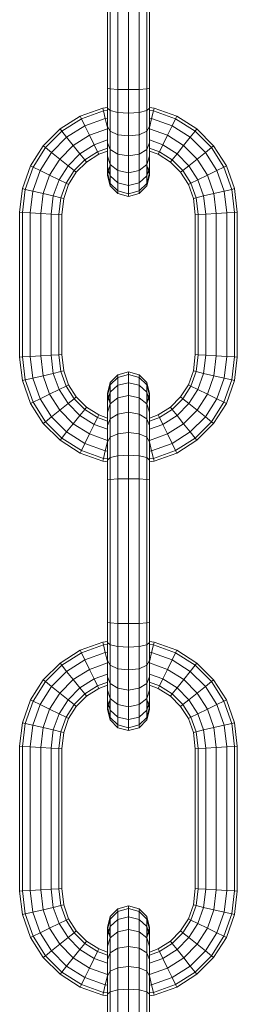
# Model space of a CAD drawing. Units: millimetres. Extents: x -1794 to 4926, y -2023 to 2729.
# Drawn here: x 1384 to 1415, y 1535 to 1678 of the extents above; entities that cross this region are included whole.
import ezdxf

# ---------------------------------------------------------------- set-up
doc = ezdxf.new("R2010")
doc.units = ezdxf.units.MM

# ---------------------------------------------------------------- blocks, each defined once
blk = doc.blocks.new('30002_DWG-435825-East')
at = {"lineweight": 9}
for p, q in [((288.2, 1614.68), (288.2, 1635.25)), ((288.61, 1614.59), (288.61, 1635.34)), ((289.72, 1614.53), (289.72, 1635.4)), ((291.25, 1614.5), (291.25, 1635.43)), ((292.77, 1614.53), (292.77, 1635.4)), ((293.89, 1614.59), (293.89, 1635.34)), ((294.29, 1614.68), (294.29, 1635.25)), ((288.2, 1611.8), (288.2, 1614.68)), ((288.61, 1614.59), (288.2, 1614.68)), ((288.61, 1611.45), (288.61, 1614.59)), ((289.72, 1614.53), (288.61, 1614.59)), ((289.72, 1611.19), (289.72, 1614.53)), ((289.72, 1614.53), (291.25, 1614.5)), ((291.25, 1614.5), (292.77, 1614.53)), ((291.25, 1611.1), (291.25, 1614.5)), ((293.89, 1614.59), (292.77, 1614.53)), ((292.77, 1611.19), (292.77, 1614.53)), ((294.29, 1614.68), (293.89, 1614.59)), ((293.89, 1611.45), (293.89, 1614.59)), ((294.29, 1611.8), (294.29, 1614.68)), ((281.34, 1608.8), (284.24, 1610.65)), ((284.24, 1610.65), (287.54, 1611.83)), ((284.24, 1610.65), (284.43, 1610.28)), ((284.43, 1610.28), (287.63, 1611.43)), ((288.2, 1611.9), (287.54, 1611.83)), ((287.54, 1611.83), (287.63, 1611.43)), ((288.2, 1611.49), (287.63, 1611.43)), ((287.89, 1610.33), (287.63, 1611.43)), ((288.2, 1609.15), (288.2, 1611.8)), ((288.61, 1611.45), (288.2, 1611.8)), ((288.61, 1608.48), (288.61, 1611.45)), ((289.72, 1611.19), (288.61, 1611.45)), ((289.72, 1607.98), (289.72, 1611.19)), ((289.72, 1611.19), (291.25, 1611.1)), ((291.25, 1611.1), (292.77, 1611.19)), ((291.25, 1607.8), (291.25, 1611.1)), ((293.89, 1611.45), (292.77, 1611.19)), ((292.77, 1607.98), (292.77, 1611.19)), ((294.29, 1611.8), (293.89, 1611.45)), ((293.89, 1608.48), (293.89, 1611.45)), ((294.29, 1611.9), (294.95, 1611.83)), ((294.29, 1609.15), (294.29, 1611.8)), ((294.29, 1611.49), (294.86, 1611.43)), ((294.6, 1610.33), (294.86, 1611.43)), ((294.95, 1611.83), (294.86, 1611.43)), ((294.86, 1611.43), (298.07, 1610.28)), ((294.95, 1611.83), (298.25, 1610.65)), ((298.25, 1610.65), (298.07, 1610.28)), ((298.25, 1610.65), (301.15, 1608.8)), ((281.6, 1608.48), (284.43, 1610.28)), ((282.3, 1607.6), (284.92, 1609.27)), ((284.92, 1609.27), (284.43, 1610.28)), ((284.92, 1609.27), (287.89, 1610.33)), ((285.59, 1607.89), (284.92, 1609.27)), ((288.2, 1610.37), (287.89, 1610.33)), ((288.17, 1609.15), (287.89, 1610.33)), ((294.29, 1610.37), (294.6, 1610.33)), ((294.33, 1609.15), (294.6, 1610.33)), ((294.6, 1610.33), (297.57, 1609.27)), ((296.9, 1607.89), (297.57, 1609.27)), ((297.57, 1609.27), (298.07, 1610.28)), ((297.57, 1609.27), (300.19, 1607.6)), ((298.07, 1610.28), (300.9, 1608.48)), ((278.92, 1606.38), (281.34, 1608.8)), ((279.24, 1606.12), (281.6, 1608.48)), ((281.34, 1608.8), (281.6, 1608.48)), ((282.3, 1607.6), (281.6, 1608.48)), ((283.26, 1606.41), (285.59, 1607.89)), ((285.59, 1607.89), (288.2, 1608.82)), ((286.27, 1606.51), (285.59, 1607.89)), ((288.2, 1606.82), (288.2, 1609.15)), ((288.61, 1608.48), (288.2, 1609.15)), ((288.61, 1605.86), (288.61, 1608.48)), ((289.72, 1607.98), (288.61, 1608.48)), ((289.72, 1605.15), (289.72, 1607.98)), ((289.72, 1607.98), (291.25, 1607.8)), ((291.25, 1607.8), (292.77, 1607.98)), ((291.25, 1604.9), (291.25, 1607.8)), ((293.89, 1608.48), (292.77, 1607.98)), ((292.77, 1605.15), (292.77, 1607.98)), ((294.29, 1609.15), (293.89, 1608.48)), ((293.89, 1605.86), (293.89, 1608.48)), ((294.29, 1606.82), (294.29, 1609.15)), ((294.29, 1608.82), (296.9, 1607.89)), ((296.23, 1606.51), (296.9, 1607.89)), ((296.9, 1607.89), (299.23, 1606.41)), ((300.19, 1607.6), (300.9, 1608.48)), ((301.15, 1608.8), (300.9, 1608.48)), ((300.9, 1608.48), (303.25, 1606.12)), ((301.15, 1608.8), (303.57, 1606.38)), ((277.07, 1603.47), (278.92, 1606.38)), ((278.92, 1606.38), (279.24, 1606.12)), ((280.11, 1605.42), (282.3, 1607.6)), ((281.31, 1604.46), (283.26, 1606.41)), ((283.26, 1606.41), (282.3, 1607.6)), ((284.22, 1605.21), (283.26, 1606.41)), ((284.22, 1605.21), (286.27, 1606.51)), ((286.27, 1606.51), (288.2, 1607.21)), ((286.76, 1605.51), (286.27, 1606.51)), ((288.2, 1604.87), (288.2, 1606.82)), ((288.61, 1605.86), (288.2, 1606.82)), ((294.29, 1606.82), (293.89, 1605.86)), ((294.29, 1607.21), (296.23, 1606.51)), ((294.29, 1604.87), (294.29, 1606.82)), ((295.73, 1605.51), (296.23, 1606.51)), ((296.23, 1606.51), (298.28, 1605.21)), ((298.28, 1605.21), (299.23, 1606.41)), ((299.23, 1606.41), (300.19, 1607.6)), ((299.23, 1606.41), (301.18, 1604.46)), ((300.19, 1607.6), (302.38, 1605.42)), ((303.57, 1606.38), (303.25, 1606.12)), ((303.57, 1606.38), (305.42, 1603.47)), ((277.44, 1603.29), (279.24, 1606.12)), ((278.45, 1602.8), (280.11, 1605.42)), ((280.11, 1605.42), (279.24, 1606.12)), ((281.31, 1604.46), (280.11, 1605.42)), ((282.51, 1603.5), (284.22, 1605.21)), ((284.92, 1604.33), (284.22, 1605.21)), ((284.92, 1604.33), (286.76, 1605.51)), ((285.18, 1604.01), (286.94, 1605.14)), ((286.76, 1605.51), (288.2, 1606.02)), ((286.94, 1605.14), (286.76, 1605.51)), ((286.94, 1605.14), (288.2, 1605.59)), ((288.61, 1603.67), (288.61, 1605.86)), ((289.72, 1605.15), (288.61, 1605.86)), ((289.72, 1602.8), (289.72, 1605.15)), ((289.72, 1605.15), (291.25, 1604.9)), ((291.25, 1604.9), (292.77, 1605.15)), ((293.89, 1605.86), (292.77, 1605.15)), ((292.77, 1602.8), (292.77, 1605.15)), ((293.89, 1603.67), (293.89, 1605.86)), ((294.29, 1606.02), (295.73, 1605.51)), ((294.29, 1605.59), (295.55, 1605.14)), ((295.55, 1605.14), (295.73, 1605.51)), ((295.55, 1605.14), (297.32, 1604.01)), ((295.73, 1605.51), (297.57, 1604.33)), ((297.57, 1604.33), (298.28, 1605.21)), ((298.28, 1605.21), (299.99, 1603.5)), ((301.18, 1604.46), (302.38, 1605.42)), ((302.38, 1605.42), (303.25, 1606.12)), ((302.38, 1605.42), (304.04, 1602.8)), ((303.25, 1606.12), (305.05, 1603.29)), ((279.83, 1602.12), (281.31, 1604.46)), ((281.2, 1601.45), (282.51, 1603.5)), ((282.51, 1603.5), (281.31, 1604.46)), ((283.38, 1602.8), (282.51, 1603.5)), ((283.38, 1602.8), (284.92, 1604.33)), ((283.7, 1602.54), (285.18, 1604.01)), ((285.18, 1604.01), (284.92, 1604.33)), ((288.2, 1603.38), (288.2, 1604.87)), ((288.61, 1603.67), (288.2, 1604.87)), ((288.2, 1602.1), (288.61, 1603.63)), ((288.61, 1603.63), (288.2, 1602.1)), ((288.61, 1602.01), (288.61, 1603.67)), ((289.72, 1602.8), (288.61, 1603.67)), ((291.25, 1602.48), (291.25, 1604.9)), ((293.89, 1603.67), (292.77, 1602.8)), ((294.29, 1604.87), (293.89, 1603.67)), ((293.89, 1602.01), (293.89, 1603.67)), ((293.89, 1603.63), (294.29, 1602.1)), ((293.89, 1603.63), (294.29, 1602.1)), ((294.29, 1603.38), (294.29, 1604.87)), ((297.32, 1604.01), (297.57, 1604.33)), ((297.32, 1604.01), (298.79, 1602.54)), ((297.57, 1604.33), (299.11, 1602.8)), ((299.11, 1602.8), (299.99, 1603.5)), ((299.99, 1603.5), (301.18, 1604.46)), ((299.99, 1603.5), (301.29, 1601.45)), ((301.18, 1604.46), (302.67, 1602.12)), ((275.89, 1600.18), (277.07, 1603.47)), ((276.29, 1600.08), (277.44, 1603.29)), ((277.07, 1603.47), (277.44, 1603.29)), ((277.39, 1599.83), (278.45, 1602.8)), ((278.45, 1602.8), (277.44, 1603.29)), ((279.83, 1602.12), (278.45, 1602.8)), ((278.88, 1599.48), (279.83, 1602.12)), ((281.2, 1601.45), (279.83, 1602.12)), ((282.21, 1600.96), (283.38, 1602.8)), ((282.58, 1600.78), (283.7, 1602.54)), ((283.7, 1602.54), (283.38, 1602.8)), ((288.2, 1602.44), (288.2, 1603.38)), ((288.61, 1602.01), (288.2, 1603.38)), ((288.2, 1602.44), (288.2, 1602.1)), ((288.2, 1602.1), (288.2, 1602.44)), ((288.61, 1600.94), (288.2, 1602.44)), ((288.61, 1600.58), (288.2, 1602.1)), ((288.61, 1600.58), (288.2, 1602.1)), ((289.72, 1601), (289.72, 1602.8)), ((289.72, 1602.8), (291.25, 1602.48)), ((291.25, 1602.48), (292.77, 1602.8)), ((291.25, 1600.63), (291.25, 1602.48)), ((292.77, 1601), (292.77, 1602.8)), ((294.29, 1603.38), (293.89, 1602.01)), ((294.29, 1602.44), (293.89, 1600.94)), ((294.29, 1602.1), (293.89, 1600.58)), ((294.29, 1602.1), (293.89, 1600.58)), ((294.29, 1602.44), (294.29, 1603.38)), ((294.29, 1602.44), (294.29, 1602.1)), ((294.29, 1602.1), (294.29, 1602.44)), ((298.79, 1602.54), (299.11, 1602.8)), ((298.79, 1602.54), (299.91, 1600.78)), ((299.11, 1602.8), (300.28, 1600.96)), ((301.29, 1601.45), (302.67, 1602.12)), ((302.67, 1602.12), (304.04, 1602.8)), ((302.67, 1602.12), (303.61, 1599.48)), ((304.04, 1602.8), (305.05, 1603.29)), ((304.04, 1602.8), (305.11, 1599.83)), ((305.42, 1603.47), (305.05, 1603.29)), ((305.05, 1603.29), (306.2, 1600.08)), ((305.42, 1603.47), (306.6, 1600.18)), ((280.37, 1599.13), (281.2, 1601.45)), ((282.21, 1600.96), (281.2, 1601.45)), ((281.47, 1598.87), (282.21, 1600.96)), ((281.87, 1598.78), (282.58, 1600.78)), ((282.58, 1600.78), (282.21, 1600.96)), ((288.61, 1600.94), (288.61, 1602.01)), ((289.72, 1601), (288.61, 1602.01)), ((288.61, 1600.58), (288.61, 1600.94)), ((289.72, 1599.85), (288.61, 1600.94)), ((289.72, 1599.85), (289.72, 1601)), ((289.72, 1601), (291.25, 1600.63)), ((291.25, 1600.63), (292.77, 1601)), ((293.89, 1602.01), (292.77, 1601)), ((292.77, 1599.85), (292.77, 1601)), ((293.89, 1600.94), (292.77, 1599.85)), ((293.89, 1600.94), (293.89, 1602.01)), ((293.89, 1600.58), (293.89, 1600.94)), ((299.91, 1600.78), (300.28, 1600.96)), ((299.91, 1600.78), (300.63, 1598.78)), ((300.28, 1600.96), (301.29, 1601.45)), ((300.28, 1600.96), (301.03, 1598.87)), ((301.29, 1601.45), (302.12, 1599.13)), ((275.5, 1596.77), (275.89, 1600.18)), ((275.89, 1600.18), (276.29, 1600.08)), ((275.91, 1596.75), (276.29, 1600.08)), ((277.39, 1599.83), (276.29, 1600.08)), ((277.02, 1596.69), (277.39, 1599.83)), ((278.88, 1599.48), (277.39, 1599.83)), ((278.55, 1596.6), (278.88, 1599.48)), ((280.37, 1599.13), (278.88, 1599.48)), ((289.72, 1599.46), (288.61, 1600.58)), ((289.72, 1599.46), (288.61, 1600.58)), ((289.72, 1599.46), (289.72, 1599.85)), ((289.72, 1599.85), (291.25, 1599.45)), ((289.72, 1599.46), (291.25, 1599.06)), ((289.72, 1599.46), (291.25, 1599.06)), ((291.25, 1599.45), (291.25, 1600.63)), ((291.25, 1599.45), (292.77, 1599.85)), ((291.25, 1599.06), (292.77, 1599.46)), ((291.25, 1599.06), (292.77, 1599.46)), ((291.25, 1599.06), (291.25, 1599.45)), ((293.89, 1600.58), (292.77, 1599.46)), ((293.89, 1600.58), (292.77, 1599.46)), ((292.77, 1599.46), (292.77, 1599.85)), ((302.12, 1599.13), (303.61, 1599.48)), ((303.61, 1599.48), (305.11, 1599.83)), ((303.61, 1599.48), (303.95, 1596.6)), ((305.11, 1599.83), (306.2, 1600.08)), ((305.11, 1599.83), (305.47, 1596.69)), ((306.6, 1600.18), (306.2, 1600.08)), ((306.2, 1600.08), (306.59, 1596.75)), ((306.6, 1600.18), (306.99, 1596.77)), ((280.07, 1596.51), (280.37, 1599.13)), ((281.47, 1598.87), (280.37, 1599.13)), ((281.19, 1596.45), (281.47, 1598.87)), ((281.87, 1598.78), (281.47, 1598.87)), ((281.59, 1596.42), (281.87, 1598.78)), ((300.63, 1598.78), (301.03, 1598.87)), ((300.63, 1598.78), (300.9, 1596.42)), ((301.03, 1598.87), (302.12, 1599.13)), ((301.03, 1598.87), (301.31, 1596.45)), ((302.12, 1599.13), (302.42, 1596.51)), ((275.5, 1575.85), (275.5, 1596.77)), ((275.5, 1596.77), (275.91, 1596.75)), ((275.91, 1575.87), (275.91, 1596.75)), ((277.02, 1596.69), (275.91, 1596.75)), ((277.02, 1575.94), (277.02, 1596.69)), ((278.55, 1596.6), (277.02, 1596.69)), ((278.55, 1576.02), (278.55, 1596.6)), ((280.07, 1596.51), (278.55, 1596.6)), ((280.07, 1576.11), (280.07, 1596.51)), ((281.19, 1596.45), (280.07, 1596.51)), ((281.19, 1576.18), (281.19, 1596.45)), ((281.59, 1596.42), (281.19, 1596.45)), ((281.59, 1576.2), (281.59, 1596.42)), ((300.9, 1596.42), (301.31, 1596.45)), ((300.9, 1596.42), (300.9, 1576.2)), ((301.31, 1596.45), (302.42, 1596.51)), ((301.31, 1596.45), (301.31, 1576.18)), ((302.42, 1596.51), (303.95, 1596.6)), ((302.42, 1596.51), (302.42, 1576.11)), ((303.95, 1596.6), (305.47, 1596.69)), ((303.95, 1596.6), (303.95, 1576.02)), ((305.47, 1596.69), (306.59, 1596.75)), ((305.47, 1596.69), (305.47, 1575.94)), ((306.99, 1596.77), (306.59, 1596.75)), ((306.59, 1596.75), (306.59, 1575.87)), ((306.99, 1596.77), (306.99, 1575.85)), ((275.5, 1575.85), (275.91, 1575.87)), ((275.89, 1572.45), (275.5, 1575.85)), ((277.02, 1575.94), (275.91, 1575.87)), ((276.29, 1572.54), (275.91, 1575.87)), ((278.55, 1576.02), (277.02, 1575.94)), ((277.39, 1572.79), (277.02, 1575.94)), ((280.07, 1576.11), (278.55, 1576.02)), ((278.88, 1573.14), (278.55, 1576.02)), ((281.19, 1576.18), (280.07, 1576.11)), ((280.37, 1573.49), (280.07, 1576.11)), ((281.59, 1576.2), (281.19, 1576.18)), ((281.47, 1573.75), (281.19, 1576.18)), ((281.87, 1573.84), (281.59, 1576.2)), ((300.9, 1576.2), (300.63, 1573.84)), ((300.9, 1576.2), (301.31, 1576.18)), ((301.31, 1576.18), (301.03, 1573.75)), ((301.31, 1576.18), (302.42, 1576.11)), ((302.42, 1576.11), (302.12, 1573.49)), ((302.42, 1576.11), (303.95, 1576.02)), ((303.95, 1576.02), (303.61, 1573.14)), ((303.95, 1576.02), (305.47, 1575.94)), ((305.47, 1575.94), (305.11, 1572.79)), ((305.47, 1575.94), (306.59, 1575.87)), ((306.59, 1575.87), (306.2, 1572.54)), ((306.99, 1575.85), (306.59, 1575.87)), ((306.99, 1575.85), (306.6, 1572.45)), ((281.47, 1573.75), (280.37, 1573.49)), ((281.87, 1573.84), (281.47, 1573.75)), ((282.21, 1571.66), (281.47, 1573.75)), ((282.58, 1571.85), (281.87, 1573.84)), ((289.72, 1573.29), (291.25, 1573.7)), ((289.72, 1573.29), (291.25, 1573.7)), ((291.25, 1573.7), (292.77, 1573.29)), ((291.25, 1573.7), (292.77, 1573.29)), ((291.25, 1573.7), (291.25, 1573.31)), ((300.63, 1573.84), (299.91, 1571.85)), ((301.03, 1573.75), (300.28, 1571.66)), ((300.63, 1573.84), (301.03, 1573.75)), ((301.03, 1573.75), (302.12, 1573.49)), ((275.89, 1572.45), (276.29, 1572.54)), ((277.07, 1569.15), (275.89, 1572.45)), ((277.39, 1572.79), (276.29, 1572.54)), ((277.44, 1569.33), (276.29, 1572.54)), ((278.88, 1573.14), (277.39, 1572.79)), ((278.45, 1569.82), (277.39, 1572.79)), ((280.37, 1573.49), (278.88, 1573.14)), ((279.83, 1570.5), (278.88, 1573.14)), ((281.2, 1571.17), (280.37, 1573.49)), ((288.61, 1572.18), (288.2, 1570.65)), ((288.61, 1572.18), (288.2, 1570.65)), ((289.72, 1573.29), (288.61, 1572.18)), ((289.72, 1573.29), (288.61, 1572.18)), ((289.72, 1572.91), (288.61, 1571.81)), ((288.61, 1572.18), (288.61, 1571.81)), ((289.72, 1572.91), (291.25, 1573.31)), ((289.72, 1573.29), (289.72, 1572.91)), ((289.72, 1571.76), (289.72, 1572.91)), ((291.25, 1572.13), (291.25, 1573.31)), ((291.25, 1573.31), (292.77, 1572.91)), ((293.89, 1572.18), (292.77, 1573.29)), ((293.89, 1572.18), (292.77, 1573.29)), ((292.77, 1573.29), (292.77, 1572.91)), ((292.77, 1571.76), (292.77, 1572.91)), ((293.89, 1571.81), (292.77, 1572.91)), ((294.29, 1570.65), (293.89, 1572.18)), ((294.29, 1570.65), (293.89, 1572.18)), ((293.89, 1572.18), (293.89, 1571.81)), ((302.12, 1573.49), (301.29, 1571.17)), ((302.12, 1573.49), (303.61, 1573.14)), ((303.61, 1573.14), (302.67, 1570.5)), ((303.61, 1573.14), (305.11, 1572.79)), ((305.11, 1572.79), (304.04, 1569.82)), ((306.2, 1572.54), (305.05, 1569.33)), ((305.11, 1572.79), (306.2, 1572.54)), ((306.6, 1572.45), (305.42, 1569.15)), ((306.6, 1572.45), (306.2, 1572.54)), ((281.2, 1571.17), (279.83, 1570.5)), ((282.21, 1571.66), (281.2, 1571.17)), ((282.51, 1569.12), (281.2, 1571.17)), ((282.58, 1571.85), (282.21, 1571.66)), ((283.38, 1569.82), (282.21, 1571.66)), ((283.7, 1570.08), (282.58, 1571.85)), ((288.61, 1571.81), (288.2, 1570.32)), ((288.61, 1570.75), (288.61, 1571.81)), ((289.72, 1571.76), (288.61, 1570.75)), ((289.72, 1571.76), (291.25, 1572.13)), ((289.72, 1569.96), (289.72, 1571.76)), ((291.25, 1570.28), (291.25, 1572.13)), ((291.25, 1572.13), (292.77, 1571.76)), ((292.77, 1569.96), (292.77, 1571.76)), ((293.89, 1570.75), (292.77, 1571.76)), ((293.89, 1570.75), (293.89, 1571.81)), ((294.29, 1570.32), (293.89, 1571.81)), ((299.91, 1571.85), (298.79, 1570.08)), ((300.28, 1571.66), (299.11, 1569.82)), ((299.91, 1571.85), (300.28, 1571.66)), ((301.29, 1571.17), (299.99, 1569.12)), ((300.28, 1571.66), (301.29, 1571.17)), ((301.29, 1571.17), (302.67, 1570.5)), ((278.45, 1569.82), (277.44, 1569.33)), ((279.83, 1570.5), (278.45, 1569.82)), ((280.11, 1567.2), (278.45, 1569.82)), ((281.31, 1568.16), (279.83, 1570.5)), ((283.38, 1569.82), (282.51, 1569.12)), ((283.7, 1570.08), (283.38, 1569.82)), ((284.92, 1568.29), (283.38, 1569.82)), ((285.18, 1568.61), (283.7, 1570.08)), ((288.61, 1570.75), (288.2, 1569.37)), ((288.2, 1570.65), (288.61, 1569.13)), ((288.2, 1570.65), (288.2, 1570.32)), ((288.2, 1570.65), (288.61, 1569.13)), ((288.2, 1570.65), (288.2, 1570.32)), ((288.2, 1569.37), (288.2, 1570.32)), ((288.2, 1567.89), (288.2, 1569.37)), ((288.61, 1569.08), (288.61, 1570.75)), ((289.72, 1569.96), (288.61, 1569.08)), ((289.72, 1569.96), (291.25, 1570.28)), ((289.72, 1567.6), (289.72, 1569.96)), ((291.25, 1567.86), (291.25, 1570.28)), ((291.25, 1570.28), (292.77, 1569.96)), ((292.77, 1567.6), (292.77, 1569.96)), ((293.89, 1569.08), (292.77, 1569.96)), ((293.89, 1569.22), (293.89, 1570.75)), ((294.29, 1569.37), (293.89, 1570.75)), ((293.89, 1569.13), (294.29, 1570.65)), ((293.89, 1569.13), (294.29, 1570.65)), ((294.29, 1570.65), (294.29, 1570.32)), ((294.29, 1570.65), (294.29, 1570.32)), ((294.29, 1569.37), (294.29, 1570.32)), ((294.29, 1567.89), (294.29, 1569.37)), ((298.79, 1570.08), (297.32, 1568.61)), ((299.11, 1569.82), (297.57, 1568.29)), ((298.79, 1570.08), (299.11, 1569.82)), ((299.11, 1569.82), (299.99, 1569.12)), ((302.67, 1570.5), (301.18, 1568.16)), ((304.04, 1569.82), (302.38, 1567.2)), ((302.67, 1570.5), (304.04, 1569.82)), ((304.04, 1569.82), (305.05, 1569.33)), ((277.07, 1569.15), (277.44, 1569.33)), ((278.92, 1566.24), (277.07, 1569.15)), ((279.24, 1566.5), (277.44, 1569.33)), ((281.31, 1568.16), (280.11, 1567.2)), ((282.51, 1569.12), (281.31, 1568.16)), ((283.26, 1566.21), (281.31, 1568.16)), ((284.22, 1567.41), (282.51, 1569.12)), ((284.92, 1568.29), (284.22, 1567.41)), ((285.18, 1568.61), (284.92, 1568.29)), ((286.76, 1567.12), (284.92, 1568.29)), ((286.94, 1567.48), (285.18, 1568.61)), ((288.61, 1569.08), (288.2, 1567.89)), ((288.61, 1566.9), (288.61, 1569.08)), ((293.89, 1566.9), (293.89, 1569.08)), ((294.29, 1567.89), (293.89, 1569.08)), ((297.32, 1568.61), (295.55, 1567.48)), ((297.57, 1568.29), (295.73, 1567.12)), ((297.32, 1568.61), (297.57, 1568.29)), ((297.57, 1568.29), (298.28, 1567.41)), ((299.99, 1569.12), (298.28, 1567.41)), ((301.18, 1568.16), (299.23, 1566.21)), ((299.99, 1569.12), (301.18, 1568.16)), ((301.18, 1568.16), (302.38, 1567.2)), ((305.05, 1569.33), (303.25, 1566.5)), ((305.42, 1569.15), (303.57, 1566.24)), ((305.42, 1569.15), (305.05, 1569.33)), ((278.92, 1566.24), (279.24, 1566.5)), ((280.11, 1567.2), (279.24, 1566.5)), ((281.6, 1564.14), (279.24, 1566.5)), ((282.3, 1565.02), (280.11, 1567.2)), ((284.22, 1567.41), (283.26, 1566.21)), ((286.27, 1566.11), (284.22, 1567.41)), ((286.76, 1567.12), (286.27, 1566.11)), ((286.94, 1567.48), (286.76, 1567.12)), ((288.2, 1566.6), (286.76, 1567.12)), ((288.2, 1567.03), (286.94, 1567.48)), ((288.2, 1565.94), (288.2, 1567.89)), ((288.61, 1566.9), (288.2, 1565.94)), ((289.72, 1567.6), (288.61, 1566.9)), ((288.61, 1564.28), (288.61, 1566.9)), ((289.72, 1567.6), (291.25, 1567.86)), ((289.72, 1564.77), (289.72, 1567.6)), ((291.25, 1564.95), (291.25, 1567.86)), ((291.25, 1567.86), (292.77, 1567.6)), ((292.77, 1564.77), (292.77, 1567.6)), ((293.89, 1566.9), (292.77, 1567.6)), ((293.89, 1564.28), (293.89, 1566.9)), ((294.29, 1565.94), (293.89, 1566.9)), ((294.29, 1565.94), (294.29, 1567.89)), ((295.55, 1567.48), (294.29, 1567.03)), ((295.73, 1567.12), (294.29, 1566.6)), ((295.55, 1567.48), (295.73, 1567.12)), ((295.73, 1567.12), (296.23, 1566.11)), ((298.28, 1567.41), (296.23, 1566.11)), ((298.28, 1567.41), (299.23, 1566.21)), ((302.38, 1567.2), (300.19, 1565.02)), ((303.25, 1566.5), (300.9, 1564.14)), ((302.38, 1567.2), (303.25, 1566.5)), ((303.57, 1566.24), (303.25, 1566.5)), ((281.34, 1563.82), (278.92, 1566.24)), ((283.26, 1566.21), (282.3, 1565.02)), ((285.59, 1564.73), (283.26, 1566.21)), ((286.27, 1566.11), (285.59, 1564.73)), ((288.2, 1565.42), (286.27, 1566.11)), ((288.2, 1563.61), (288.2, 1565.94)), ((296.23, 1566.11), (294.29, 1565.42)), ((294.29, 1563.61), (294.29, 1565.94)), ((296.23, 1566.11), (296.9, 1564.73)), ((299.23, 1566.21), (296.9, 1564.73)), ((299.23, 1566.21), (300.19, 1565.02)), ((303.57, 1566.24), (301.15, 1563.82)), ((281.34, 1563.82), (281.6, 1564.14)), ((284.24, 1561.97), (281.34, 1563.82)), ((282.3, 1565.02), (281.6, 1564.14)), ((284.43, 1562.34), (281.6, 1564.14)), ((284.92, 1563.35), (282.3, 1565.02)), ((285.59, 1564.73), (284.92, 1563.35)), ((288.2, 1563.8), (285.59, 1564.73)), ((288.61, 1564.28), (288.2, 1563.61)), ((289.72, 1564.77), (288.61, 1564.28)), ((288.61, 1561.31), (288.61, 1564.28)), ((289.72, 1564.77), (291.25, 1564.95)), ((289.72, 1561.56), (289.72, 1564.77)), ((291.25, 1561.66), (291.25, 1564.95)), ((291.25, 1564.95), (292.77, 1564.77)), ((292.77, 1561.56), (292.77, 1564.77)), ((293.89, 1564.28), (292.77, 1564.77)), ((293.89, 1561.31), (293.89, 1564.28)), ((294.29, 1563.61), (293.89, 1564.28)), ((296.9, 1564.73), (294.29, 1563.8)), ((296.9, 1564.73), (297.57, 1563.35)), ((300.19, 1565.02), (297.57, 1563.35)), ((300.9, 1564.14), (298.07, 1562.34)), ((301.15, 1563.82), (298.25, 1561.97)), ((300.19, 1565.02), (300.9, 1564.14)), ((301.15, 1563.82), (300.9, 1564.14)), ((284.24, 1561.97), (284.43, 1562.34)), ((284.92, 1563.35), (284.43, 1562.34)), ((287.63, 1561.2), (284.43, 1562.34)), ((287.89, 1562.29), (284.92, 1563.35)), ((287.89, 1562.29), (287.63, 1561.2)), ((288.2, 1563.61), (287.89, 1562.29)), ((288.2, 1562.25), (287.89, 1562.29)), ((288.2, 1560.96), (288.2, 1563.61)), ((294.29, 1560.96), (294.29, 1563.61)), ((294.6, 1562.29), (294.29, 1562.25)), ((294.3, 1563.61), (294.6, 1562.29)), ((297.57, 1563.35), (294.6, 1562.29)), ((294.6, 1562.29), (294.86, 1561.2)), ((298.07, 1562.34), (294.86, 1561.2)), ((297.57, 1563.35), (298.07, 1562.34)), ((298.25, 1561.97), (298.07, 1562.34)), ((287.54, 1560.8), (284.24, 1561.97)), ((287.54, 1560.8), (287.63, 1561.2)), ((288.2, 1560.72), (287.54, 1560.8)), ((288.2, 1561.13), (287.63, 1561.2)), ((288.61, 1561.31), (288.2, 1560.96)), ((288.2, 1558.08), (288.2, 1560.96)), ((289.72, 1561.56), (288.61, 1561.31)), ((288.61, 1558.17), (288.61, 1561.31)), ((289.72, 1561.56), (291.25, 1561.66)), ((289.72, 1558.23), (289.72, 1561.56)), ((291.25, 1558.26), (291.25, 1561.66)), ((291.25, 1561.66), (292.77, 1561.56)), ((292.77, 1558.23), (292.77, 1561.56)), ((293.89, 1561.31), (292.77, 1561.56)), ((293.89, 1558.17), (293.89, 1561.31)), ((294.29, 1560.96), (293.89, 1561.31)), ((294.86, 1561.2), (294.29, 1561.13)), ((294.29, 1558.08), (294.29, 1560.96)), ((294.95, 1560.8), (294.29, 1560.72)), ((294.95, 1560.8), (294.86, 1561.2)), ((298.25, 1561.97), (294.95, 1560.8)), ((288.61, 1558.17), (288.2, 1558.08)), ((288.2, 1537.51), (288.2, 1558.08)), ((289.72, 1558.23), (288.61, 1558.17)), ((288.61, 1537.42), (288.61, 1558.17)), ((289.72, 1558.23), (291.25, 1558.26)), ((289.72, 1537.35), (289.72, 1558.23)), ((291.25, 1537.33), (291.25, 1558.26)), ((291.25, 1558.26), (292.77, 1558.23)), ((292.77, 1537.35), (292.77, 1558.23)), ((293.89, 1558.17), (292.77, 1558.23)), ((293.89, 1537.42), (293.89, 1558.17)), ((294.29, 1558.08), (293.89, 1558.17)), ((294.29, 1537.51), (294.29, 1558.08)), ((288.2, 1534.62), (288.2, 1537.51)), ((288.61, 1537.42), (288.2, 1537.51)), ((288.61, 1534.28), (288.61, 1537.42)), ((289.72, 1537.35), (288.61, 1537.42)), ((289.72, 1534.02), (289.72, 1537.35)), ((289.72, 1537.35), (291.25, 1537.33)), ((291.25, 1537.33), (292.77, 1537.35)), ((291.25, 1533.93), (291.25, 1537.33)), ((293.89, 1537.42), (292.77, 1537.35)), ((292.77, 1534.02), (292.77, 1537.35)), ((294.29, 1537.51), (293.89, 1537.42)), ((293.89, 1534.28), (293.89, 1537.42)), ((294.29, 1534.62), (294.29, 1537.51)), ((284.25, 1533.48), (287.54, 1534.66)), ((284.43, 1533.11), (287.64, 1534.25)), ((288.2, 1534.73), (287.54, 1534.66)), ((287.54, 1534.66), (287.64, 1534.25)), ((288.2, 1534.32), (287.64, 1534.25)), ((287.89, 1533.16), (287.64, 1534.25)), ((288.2, 1531.98), (288.2, 1534.62)), ((288.61, 1534.28), (288.2, 1534.62)), ((288.61, 1531.31), (288.61, 1534.28)), ((289.72, 1534.02), (288.61, 1534.28)), ((289.72, 1530.81), (289.72, 1534.02)), ((289.72, 1534.02), (291.25, 1533.93)), ((291.25, 1533.93), (292.77, 1534.02)), ((291.25, 1530.63), (291.25, 1533.93)), ((293.89, 1534.28), (292.77, 1534.02)), ((292.77, 1530.81), (292.77, 1534.02)), ((294.29, 1534.62), (293.89, 1534.28)), ((293.89, 1531.31), (293.89, 1534.28)), ((294.29, 1534.73), (294.95, 1534.66)), ((294.29, 1531.98), (294.29, 1534.62)), ((294.29, 1534.32), (294.86, 1534.25)), ((294.6, 1533.16), (294.86, 1534.25)), ((294.95, 1534.66), (294.86, 1534.25)), ((294.86, 1534.25), (298.07, 1533.11)), ((294.95, 1534.66), (298.25, 1533.48)), ((281.34, 1531.63), (284.25, 1533.48)), ((281.6, 1531.31), (284.43, 1533.11)), ((284.25, 1533.48), (284.43, 1533.11)), ((284.92, 1532.1), (284.43, 1533.11)), ((284.92, 1532.1), (287.89, 1533.16)), ((288.2, 1533.2), (287.89, 1533.16)), ((288.17, 1531.98), (287.89, 1533.16)), ((294.29, 1533.2), (294.6, 1533.16)), ((294.33, 1531.98), (294.6, 1533.16)), ((294.6, 1533.16), (297.57, 1532.1)), ((297.57, 1532.1), (298.07, 1533.11)), ((298.25, 1533.48), (298.07, 1533.11)), ((298.07, 1533.11), (300.9, 1531.31)), ((298.25, 1533.48), (301.15, 1531.63)), ((278.92, 1529.21), (281.34, 1531.63)), ((279.24, 1528.95), (281.6, 1531.31)), ((281.34, 1531.63), (281.6, 1531.31)), ((282.3, 1530.43), (281.6, 1531.31)), ((282.3, 1530.43), (284.92, 1532.1)), ((285.59, 1530.72), (284.92, 1532.1)), ((285.59, 1530.72), (288.2, 1531.65)), ((288.2, 1529.64), (288.2, 1531.98)), ((288.61, 1531.31), (288.2, 1531.98)), ((288.61, 1528.69), (288.61, 1531.31)), ((289.72, 1530.81), (288.61, 1531.31)), ((293.89, 1531.31), (292.77, 1530.81)), ((294.29, 1531.98), (293.89, 1531.31)), ((293.89, 1528.69), (293.89, 1531.31)), ((294.29, 1529.64), (294.29, 1531.98)), ((294.29, 1531.65), (296.9, 1530.72)), ((296.9, 1530.72), (297.57, 1532.1)), ((297.57, 1532.1), (300.19, 1530.43)), ((300.19, 1530.43), (300.9, 1531.31)), ((301.15, 1531.63), (300.9, 1531.31)), ((300.9, 1531.31), (303.25, 1528.95)), ((301.15, 1531.63), (303.57, 1529.21)), ((280.12, 1528.25), (282.3, 1530.43)), ((283.26, 1529.24), (282.3, 1530.43)), ((283.26, 1529.24), (285.59, 1530.72)), ((286.27, 1529.34), (285.59, 1530.72)), ((286.27, 1529.34), (288.2, 1530.03)), ((288.2, 1527.7), (288.2, 1529.64)), ((288.61, 1528.69), (288.2, 1529.64)), ((289.72, 1527.98), (289.72, 1530.81)), ((289.72, 1530.81), (291.25, 1530.63)), ((291.25, 1530.63), (292.77, 1530.81)), ((291.25, 1527.73), (291.25, 1530.63)), ((292.77, 1527.98), (292.77, 1530.81)), ((294.29, 1529.64), (293.89, 1528.69)), ((294.29, 1530.03), (296.23, 1529.34)), ((294.29, 1527.7), (294.29, 1529.64)), ((296.23, 1529.34), (296.9, 1530.72)), ((296.9, 1530.72), (299.24, 1529.24)), ((299.24, 1529.24), (300.19, 1530.43)), ((300.19, 1530.43), (302.38, 1528.25)), ((277.07, 1526.3), (278.92, 1529.21)), ((277.44, 1526.12), (279.24, 1528.95)), ((278.45, 1525.63), (280.12, 1528.25)), ((278.92, 1529.21), (279.24, 1528.95)), ((280.12, 1528.25), (279.24, 1528.95)), ((281.31, 1527.29), (280.12, 1528.25)), ((281.31, 1527.29), (283.26, 1529.24)), ((284.22, 1528.04), (283.26, 1529.24)), ((284.22, 1528.04), (286.27, 1529.34)), ((284.92, 1527.16), (286.76, 1528.33)), ((286.76, 1528.33), (286.27, 1529.34)), ((286.76, 1528.33), (288.2, 1528.85)), ((286.94, 1527.97), (286.76, 1528.33)), ((286.94, 1527.97), (288.2, 1528.42)), ((288.61, 1526.5), (288.61, 1528.69)), ((289.72, 1527.98), (288.61, 1528.69)), ((293.89, 1528.69), (292.77, 1527.98)), ((293.89, 1526.5), (293.89, 1528.69)), ((294.29, 1528.85), (295.73, 1528.33)), ((294.29, 1528.42), (295.55, 1527.97)), ((295.55, 1527.97), (295.73, 1528.33)), ((295.73, 1528.33), (296.23, 1529.34)), ((295.73, 1528.33), (297.57, 1527.16)), ((296.23, 1529.34), (298.28, 1528.04)), ((298.28, 1528.04), (299.24, 1529.24)), ((299.24, 1529.24), (301.18, 1527.29)), ((301.18, 1527.29), (302.38, 1528.25)), ((302.38, 1528.25), (303.25, 1528.95)), ((302.38, 1528.25), (304.05, 1525.63)), ((303.57, 1529.21), (303.25, 1528.95)), ((303.25, 1528.95), (305.05, 1526.12)), ((303.57, 1529.21), (305.42, 1526.3)), ((279.83, 1524.95), (281.31, 1527.29)), ((282.51, 1526.33), (281.31, 1527.29)), ((282.51, 1526.33), (284.22, 1528.04)), ((283.38, 1525.63), (284.92, 1527.16)), ((283.7, 1525.37), (285.18, 1526.84)), ((284.92, 1527.16), (284.22, 1528.04)), ((285.18, 1526.84), (284.92, 1527.16)), ((285.18, 1526.84), (286.94, 1527.97)), ((288.2, 1526.21), (288.2, 1527.7)), ((288.61, 1526.5), (288.2, 1527.7)), ((289.72, 1525.63), (289.72, 1527.98)), ((289.72, 1527.98), (291.25, 1527.73)), ((291.25, 1527.73), (292.77, 1527.98)), ((291.25, 1525.3), (291.25, 1527.73)), ((292.77, 1525.63), (292.77, 1527.98)), ((294.29, 1527.7), (293.89, 1526.5)), ((294.29, 1526.21), (294.29, 1527.7)), ((295.55, 1527.97), (297.32, 1526.84)), ((297.32, 1526.84), (297.57, 1527.16)), ((297.32, 1526.84), (298.79, 1525.37)), ((297.57, 1527.16), (298.28, 1528.04)), ((297.57, 1527.16), (299.11, 1525.63)), ((298.28, 1528.04), (299.99, 1526.33)), ((299.99, 1526.33), (301.18, 1527.29)), ((301.18, 1527.29), (302.67, 1524.95)), ((275.89, 1523), (277.07, 1526.3)), ((276.29, 1522.91), (277.44, 1526.12)), ((277.07, 1526.3), (277.44, 1526.12)), ((277.39, 1522.66), (278.45, 1525.63)), ((278.45, 1525.63), (277.44, 1526.12)), ((279.83, 1524.95), (278.45, 1525.63)), ((281.2, 1524.28), (282.51, 1526.33)), ((282.21, 1523.79), (283.38, 1525.63)), ((283.38, 1525.63), (282.51, 1526.33)), ((282.58, 1523.61), (283.7, 1525.37)), ((283.7, 1525.37), (283.38, 1525.63)), ((288.2, 1524.93), (288.61, 1526.46)), ((288.61, 1526.46), (288.2, 1524.93)), ((288.2, 1525.27), (288.2, 1526.21)), ((288.61, 1524.83), (288.2, 1526.21)), ((288.2, 1525.27), (288.2, 1524.93)), ((288.2, 1524.93), (288.2, 1525.27)), ((288.61, 1523.77), (288.2, 1525.27)), ((288.61, 1524.83), (288.61, 1526.5)), ((289.72, 1525.63), (288.61, 1526.5)), ((289.72, 1523.83), (289.72, 1525.63)), ((289.72, 1525.63), (291.25, 1525.3)), ((291.25, 1525.3), (292.77, 1525.63)), ((291.25, 1523.46), (291.25, 1525.3)), ((293.89, 1526.5), (292.77, 1525.63)), ((292.77, 1523.83), (292.77, 1525.63)), ((293.89, 1524.83), (293.89, 1526.5)), ((293.89, 1526.46), (294.29, 1524.93)), ((293.89, 1526.46), (294.29, 1524.93)), ((294.29, 1526.21), (293.89, 1524.83)), ((294.29, 1525.27), (293.89, 1523.77)), ((294.29, 1525.27), (294.29, 1526.21)), ((294.29, 1525.27), (294.29, 1524.93)), ((294.29, 1524.93), (294.29, 1525.27)), ((298.79, 1525.37), (299.11, 1525.63)), ((298.79, 1525.37), (299.91, 1523.61)), ((299.11, 1525.63), (299.99, 1526.33)), ((299.11, 1525.63), (300.28, 1523.79)), ((299.99, 1526.33), (301.29, 1524.28)), ((302.67, 1524.95), (304.05, 1525.63)), ((304.05, 1525.63), (305.05, 1526.12)), ((304.05, 1525.63), (305.11, 1522.66)), ((305.42, 1526.3), (305.05, 1526.12)), ((305.05, 1526.12), (306.2, 1522.91)), ((305.42, 1526.3), (306.6, 1523)), ((278.88, 1522.31), (279.83, 1524.95)), ((281.2, 1524.28), (279.83, 1524.95)), ((280.37, 1521.96), (281.2, 1524.28)), ((282.21, 1523.79), (281.2, 1524.28)), ((288.61, 1523.41), (288.2, 1524.93)), ((288.61, 1523.41), (288.2, 1524.93)), ((288.61, 1523.77), (288.61, 1524.83)), ((289.72, 1523.83), (288.61, 1524.83)), ((289.72, 1522.68), (289.72, 1523.83)), ((289.72, 1523.83), (291.25, 1523.46)), ((291.25, 1523.46), (292.77, 1523.83)), ((293.89, 1524.83), (292.77, 1523.83)), ((292.77, 1522.68), (292.77, 1523.83)), ((294.29, 1524.93), (293.89, 1523.41)), ((294.29, 1524.93), (293.89, 1523.41)), ((293.89, 1523.77), (293.89, 1524.83)), ((300.28, 1523.79), (301.29, 1524.28)), ((301.29, 1524.28), (302.67, 1524.95)), ((301.29, 1524.28), (302.12, 1521.96)), ((302.67, 1524.95), (303.61, 1522.31)), ((275.5, 1519.6), (275.89, 1523)), ((275.89, 1523), (276.29, 1522.91)), ((275.91, 1519.58), (276.29, 1522.91)), ((277.39, 1522.66), (276.29, 1522.91)), ((277.02, 1519.51), (277.39, 1522.66)), ((278.88, 1522.31), (277.39, 1522.66)), ((281.47, 1521.7), (282.21, 1523.79)), ((281.87, 1521.61), (282.58, 1523.61)), ((282.58, 1523.61), (282.21, 1523.79)), ((288.61, 1523.41), (288.61, 1523.77)), ((289.72, 1522.68), (288.61, 1523.77)), ((289.72, 1522.29), (288.61, 1523.41)), ((289.72, 1522.29), (288.61, 1523.41)), ((289.72, 1522.29), (289.72, 1522.68)), ((289.72, 1522.68), (291.25, 1522.28)), ((291.25, 1522.28), (291.25, 1523.46)), ((291.25, 1522.28), (292.77, 1522.68)), ((293.89, 1523.77), (292.77, 1522.68)), ((293.89, 1523.41), (292.77, 1522.29)), ((293.89, 1523.41), (292.77, 1522.29)), ((292.77, 1522.29), (292.77, 1522.68)), ((293.89, 1523.41), (293.89, 1523.77)), ((299.91, 1523.61), (300.28, 1523.79)), ((299.91, 1523.61), (300.63, 1521.61)), ((300.28, 1523.79), (301.03, 1521.7)), ((303.61, 1522.31), (305.11, 1522.66)), ((305.11, 1522.66), (306.2, 1522.91)), ((305.11, 1522.66), (305.47, 1519.51)), ((306.6, 1523), (306.2, 1522.91)), ((306.2, 1522.91), (306.59, 1519.58)), ((306.6, 1523), (306.99, 1519.6)), ((278.55, 1519.43), (278.88, 1522.31)), ((280.37, 1521.96), (278.88, 1522.31)), ((280.07, 1519.34), (280.37, 1521.96)), ((281.47, 1521.7), (280.37, 1521.96)), ((281.19, 1519.27), (281.47, 1521.7)), ((281.87, 1521.61), (281.47, 1521.7)), ((281.59, 1519.25), (281.87, 1521.61)), ((289.72, 1522.29), (291.25, 1521.88)), ((289.72, 1522.29), (291.25, 1521.88)), ((291.25, 1521.88), (292.77, 1522.29)), ((291.25, 1521.88), (292.77, 1522.29)), ((291.25, 1521.88), (291.25, 1522.28)), ((300.63, 1521.61), (301.03, 1521.7)), ((300.63, 1521.61), (300.9, 1519.25)), ((301.03, 1521.7), (302.12, 1521.96)), ((301.03, 1521.7), (301.31, 1519.27)), ((302.12, 1521.96), (303.61, 1522.31)), ((302.12, 1521.96), (302.42, 1519.34)), ((303.61, 1522.31), (303.95, 1519.43)), ((275.5, 1498.68), (275.5, 1519.6)), ((275.5, 1519.6), (275.91, 1519.58)), ((275.91, 1498.7), (275.91, 1519.58)), ((277.02, 1519.51), (275.91, 1519.58)), ((305.47, 1519.51), (306.59, 1519.58)), ((306.99, 1519.6), (306.59, 1519.58)), ((306.59, 1519.58), (306.59, 1498.7)), ((306.99, 1519.6), (306.99, 1498.68)), ((277.02, 1498.77), (277.02, 1519.51)), ((278.55, 1519.43), (277.02, 1519.51)), ((278.55, 1498.85), (278.55, 1519.43)), ((280.07, 1519.34), (278.55, 1519.43)), ((280.07, 1498.94), (280.07, 1519.34)), ((281.19, 1519.27), (280.07, 1519.34)), ((281.19, 1499), (281.19, 1519.27)), ((281.59, 1519.25), (281.19, 1519.27)), ((281.59, 1499.03), (281.59, 1519.25)), ((300.9, 1519.25), (301.31, 1519.27)), ((300.9, 1519.25), (300.9, 1499.03)), ((301.31, 1519.27), (302.42, 1519.34)), ((301.31, 1519.27), (301.31, 1499)), ((302.42, 1519.34), (303.95, 1519.43)), ((302.42, 1519.34), (302.42, 1498.94)), ((303.95, 1519.43), (305.47, 1519.51)), ((303.95, 1519.43), (303.95, 1498.85)), ((305.47, 1519.51), (305.47, 1498.77)), ((275.5, 1498.68), (275.91, 1498.7)), ((275.89, 1495.27), (275.5, 1498.68)), ((277.02, 1498.77), (275.91, 1498.7)), ((276.29, 1495.37), (275.91, 1498.7)), ((278.55, 1498.85), (277.02, 1498.77)), ((277.39, 1495.62), (277.02, 1498.77)), ((280.07, 1498.94), (278.55, 1498.85)), ((278.88, 1495.97), (278.55, 1498.85)), ((281.19, 1499), (280.07, 1498.94)), ((280.37, 1496.32), (280.07, 1498.94)), ((281.59, 1499.03), (281.19, 1499)), ((281.47, 1496.58), (281.19, 1499)), ((281.87, 1496.67), (281.59, 1499.03)), ((300.9, 1499.03), (300.63, 1496.67)), ((300.9, 1499.03), (301.31, 1499)), ((301.31, 1499), (301.03, 1496.58)), ((301.31, 1499), (302.42, 1498.94)), ((302.42, 1498.94), (302.12, 1496.32)), ((302.42, 1498.94), (303.95, 1498.85)), ((303.95, 1498.85), (303.61, 1495.97)), ((303.95, 1498.85), (305.47, 1498.77)), ((305.47, 1498.77), (305.11, 1495.62)), ((305.47, 1498.77), (306.59, 1498.7)), ((306.59, 1498.7), (306.2, 1495.37)), ((306.99, 1498.68), (306.59, 1498.7)), ((306.99, 1498.68), (306.6, 1495.27)), ((275.89, 1495.27), (276.29, 1495.37)), ((277.39, 1495.62), (276.29, 1495.37)), ((277.44, 1492.16), (276.29, 1495.37)), ((278.88, 1495.97), (277.39, 1495.62)), ((278.45, 1492.65), (277.39, 1495.62)), ((280.37, 1496.32), (278.88, 1495.97)), ((279.83, 1493.33), (278.88, 1495.97)), ((281.47, 1496.58), (280.37, 1496.32)), ((281.2, 1494), (280.37, 1496.32)), ((281.87, 1496.67), (281.47, 1496.58)), ((282.21, 1494.49), (281.47, 1496.58)), ((282.58, 1494.67), (281.87, 1496.67)), ((289.72, 1496.12), (288.61, 1495)), ((289.72, 1496.12), (288.61, 1495)), ((289.72, 1495.74), (288.61, 1494.64)), ((289.72, 1496.12), (291.25, 1496.53)), ((289.72, 1496.12), (291.25, 1496.53)), ((289.72, 1495.74), (291.25, 1496.14)), ((289.72, 1496.12), (289.72, 1495.74)), ((289.72, 1494.59), (289.72, 1495.74)), ((291.25, 1496.53), (292.77, 1496.12)), ((291.25, 1496.53), (292.77, 1496.12)), ((291.25, 1496.53), (291.25, 1496.14)), ((291.25, 1494.96), (291.25, 1496.14)), ((291.25, 1496.14), (292.77, 1495.74)), ((293.89, 1495), (292.77, 1496.12)), ((293.89, 1495), (292.77, 1496.12)), ((292.77, 1496.12), (292.77, 1495.74)), ((292.77, 1494.59), (292.77, 1495.74)), ((293.89, 1494.64), (292.77, 1495.74)), ((300.63, 1496.67), (299.91, 1494.67)), ((301.03, 1496.58), (300.28, 1494.49)), ((300.63, 1496.67), (301.03, 1496.58)), ((301.03, 1496.58), (302.12, 1496.32)), ((302.12, 1496.32), (301.29, 1494)), ((302.12, 1496.32), (303.61, 1495.97)), ((303.61, 1495.97), (302.67, 1493.33)), ((303.61, 1495.97), (305.11, 1495.62)), ((305.11, 1495.62), (304.05, 1492.65)), ((306.2, 1495.37), (305.05, 1492.16)), ((305.11, 1495.62), (306.2, 1495.37)), ((306.6, 1495.27), (306.2, 1495.37)), ((277.07, 1491.98), (275.89, 1495.27)), ((281.2, 1494), (279.83, 1493.33)), ((282.21, 1494.49), (281.2, 1494)), ((282.51, 1491.95), (281.2, 1494)), ((282.58, 1494.67), (282.21, 1494.49)), ((283.38, 1492.65), (282.21, 1494.49)), ((283.7, 1492.91), (282.58, 1494.67)), ((288.61, 1495), (288.2, 1493.48)), ((288.61, 1495), (288.2, 1493.48)), ((288.61, 1494.64), (288.2, 1493.15)), ((288.61, 1495), (288.61, 1494.64)), ((288.61, 1493.58), (288.61, 1494.64)), ((289.72, 1494.59), (288.61, 1493.58)), ((289.72, 1494.59), (291.25, 1494.96)), ((289.72, 1492.79), (289.72, 1494.59)), ((291.25, 1493.11), (291.25, 1494.96)), ((291.25, 1494.96), (292.77, 1494.59)), ((292.77, 1492.79), (292.77, 1494.59)), ((293.89, 1493.58), (292.77, 1494.59)), ((294.29, 1493.48), (293.89, 1495)), ((294.29, 1493.48), (293.89, 1495)), ((293.89, 1495), (293.89, 1494.64)), ((293.89, 1493.58), (293.89, 1494.64)), ((294.29, 1493.15), (293.89, 1494.64)), ((299.91, 1494.67), (298.79, 1492.91)), ((300.28, 1494.49), (299.11, 1492.65)), ((299.91, 1494.67), (300.28, 1494.49)), ((301.29, 1494), (299.99, 1491.95)), ((300.28, 1494.49), (301.29, 1494)), ((301.29, 1494), (302.67, 1493.33)), ((306.6, 1495.27), (305.42, 1491.98)), ((278.45, 1492.65), (277.44, 1492.16)), ((279.83, 1493.33), (278.45, 1492.65)), ((280.12, 1490.03), (278.45, 1492.65)), ((281.31, 1490.99), (279.83, 1493.33)), ((283.38, 1492.65), (282.51, 1491.95)), ((283.7, 1492.91), (283.38, 1492.65)), ((284.92, 1491.12), (283.38, 1492.65)), ((285.18, 1491.44), (283.7, 1492.91)), ((288.61, 1493.58), (288.2, 1492.2)), ((288.2, 1493.48), (288.61, 1491.96)), ((288.2, 1493.48), (288.2, 1493.15)), ((288.2, 1493.48), (288.61, 1491.96)), ((288.2, 1493.48), (288.2, 1493.15)), ((288.2, 1492.2), (288.2, 1493.15)), ((288.61, 1491.91), (288.61, 1493.58)), ((289.72, 1492.79), (288.61, 1491.91)), ((289.72, 1492.79), (291.25, 1493.11)), ((289.72, 1490.43), (289.72, 1492.79)), ((291.25, 1490.69), (291.25, 1493.11)), ((291.25, 1493.11), (292.77, 1492.79)), ((292.77, 1490.43), (292.77, 1492.79)), ((293.89, 1491.91), (292.77, 1492.79)), ((293.89, 1491.91), (293.89, 1493.58)), ((294.29, 1492.2), (293.89, 1493.58)), ((293.89, 1491.96), (294.29, 1493.48)), ((293.89, 1491.96), (294.29, 1493.48)), ((294.29, 1493.48), (294.29, 1493.15)), ((294.29, 1493.48), (294.29, 1493.15)), ((294.29, 1492.2), (294.29, 1493.15)), ((298.79, 1492.91), (297.32, 1491.44)), ((299.11, 1492.65), (297.57, 1491.12)), ((298.79, 1492.91), (299.11, 1492.65)), ((299.11, 1492.65), (299.99, 1491.95)), ((302.67, 1493.33), (301.18, 1490.99)), ((304.05, 1492.65), (302.38, 1490.03)), ((302.67, 1493.33), (304.05, 1492.65)), ((304.05, 1492.65), (305.05, 1492.16)), ((277.07, 1491.98), (277.44, 1492.16)), ((278.92, 1489.07), (277.07, 1491.98)), ((279.24, 1489.33), (277.44, 1492.16)), ((282.51, 1491.95), (281.31, 1490.99)), ((284.22, 1490.24), (282.51, 1491.95)), ((284.92, 1491.12), (284.22, 1490.24)), ((285.18, 1491.44), (284.92, 1491.12)), ((286.76, 1489.94), (284.92, 1491.12)), ((286.94, 1490.31), (285.18, 1491.44)), ((288.2, 1490.72), (288.2, 1492.2)), ((288.61, 1491.91), (288.2, 1490.72)), ((288.61, 1489.73), (288.61, 1491.91)), ((293.89, 1489.73), (293.89, 1491.91)), ((294.29, 1490.72), (293.89, 1491.91)), ((294.29, 1490.72), (294.29, 1492.2)), ((297.32, 1491.44), (295.55, 1490.31)), ((297.57, 1491.12), (295.73, 1489.94)), ((297.32, 1491.44), (297.57, 1491.12)), ((297.57, 1491.12), (298.28, 1490.24)), ((299.99, 1491.95), (298.28, 1490.24)), ((299.99, 1491.95), (301.18, 1490.99)), ((305.05, 1492.16), (303.25, 1489.33)), ((305.42, 1491.98), (303.57, 1489.07)), ((305.42, 1491.98), (305.05, 1492.16)), ((280.12, 1490.03), (279.24, 1489.33)), ((281.31, 1490.99), (280.12, 1490.03)), ((282.3, 1487.85), (280.12, 1490.03)), ((283.26, 1489.04), (281.31, 1490.99)), ((284.22, 1490.24), (283.26, 1489.04)), ((286.27, 1488.94), (284.22, 1490.24)), ((286.76, 1489.94), (286.27, 1488.94)), ((286.94, 1490.31), (286.76, 1489.94)), ((288.2, 1489.43), (286.76, 1489.94)), ((288.2, 1489.86), (286.94, 1490.31)), ((288.2, 1488.77), (288.2, 1490.72)), ((288.61, 1489.73), (288.2, 1488.77)), ((289.72, 1490.43), (288.61, 1489.73)), ((288.61, 1487.11), (288.61, 1489.73)), ((289.72, 1490.43), (291.25, 1490.69)), ((289.72, 1487.6), (289.72, 1490.43)), ((291.25, 1487.78), (291.25, 1490.69)), ((291.25, 1490.69), (292.77, 1490.43)), ((292.77, 1487.6), (292.77, 1490.43)), ((293.89, 1489.73), (292.77, 1490.43)), ((293.89, 1487.11), (293.89, 1489.73)), ((294.29, 1488.77), (293.89, 1489.73)), ((294.29, 1488.77), (294.29, 1490.72)), ((295.55, 1490.31), (294.29, 1489.86)), ((295.73, 1489.94), (294.29, 1489.43)), ((295.55, 1490.31), (295.73, 1489.94)), ((295.73, 1489.94), (296.23, 1488.94)), ((298.28, 1490.24), (296.23, 1488.94)), ((298.28, 1490.24), (299.24, 1489.04)), ((301.18, 1490.99), (299.24, 1489.04)), ((302.38, 1490.03), (300.19, 1487.85)), ((301.18, 1490.99), (302.38, 1490.03)), ((302.38, 1490.03), (303.25, 1489.33)), ((278.92, 1489.07), (279.24, 1489.33)), ((281.34, 1486.65), (278.92, 1489.07)), ((281.6, 1486.97), (279.24, 1489.33)), ((283.26, 1489.04), (282.3, 1487.85)), ((285.59, 1487.56), (283.26, 1489.04)), ((286.27, 1488.94), (285.59, 1487.56)), ((288.2, 1488.25), (286.27, 1488.94)), ((288.2, 1486.43), (288.2, 1488.77)), ((296.23, 1488.94), (294.29, 1488.25)), ((294.29, 1486.43), (294.29, 1488.77)), ((296.23, 1488.94), (296.9, 1487.56)), ((299.24, 1489.04), (296.9, 1487.56)), ((299.24, 1489.04), (300.19, 1487.85)), ((303.25, 1489.33), (300.9, 1486.97)), ((303.57, 1489.07), (301.15, 1486.65)), ((303.57, 1489.07), (303.25, 1489.33)), ((281.34, 1486.65), (281.6, 1486.97)), ((282.3, 1487.85), (281.6, 1486.97)), ((284.43, 1485.17), (281.6, 1486.97)), ((284.92, 1486.18), (282.3, 1487.85)), ((285.59, 1487.56), (284.92, 1486.18)), ((288.2, 1486.63), (285.59, 1487.56)), ((288.61, 1487.11), (288.2, 1486.43)), ((289.72, 1487.6), (288.61, 1487.11)), ((288.61, 1484.14), (288.61, 1487.11)), ((289.72, 1487.6), (291.25, 1487.78)), ((289.72, 1484.39), (289.72, 1487.6)), ((291.25, 1484.49), (291.25, 1487.78)), ((291.25, 1487.78), (292.77, 1487.6)), ((292.77, 1484.39), (292.77, 1487.6)), ((293.89, 1487.11), (292.77, 1487.6)), ((293.89, 1484.14), (293.89, 1487.11)), ((294.29, 1486.43), (293.89, 1487.11)), ((296.9, 1487.56), (294.29, 1486.63)), ((296.9, 1487.56), (297.57, 1486.18)), ((300.19, 1487.85), (297.57, 1486.18)), ((300.9, 1486.97), (298.07, 1485.17)), ((300.19, 1487.85), (300.9, 1486.97)), ((301.15, 1486.65), (300.9, 1486.97)), ((284.25, 1484.8), (281.34, 1486.65)), ((284.92, 1486.18), (284.43, 1485.17)), ((287.89, 1485.12), (284.92, 1486.18)), ((288.2, 1486.43), (287.89, 1485.12)), ((288.2, 1483.79), (288.2, 1486.43)), ((294.29, 1483.79), (294.29, 1486.43)), ((294.3, 1486.43), (294.6, 1485.12)), ((297.57, 1486.18), (294.6, 1485.12)), ((297.57, 1486.18), (298.07, 1485.17)), ((301.15, 1486.65), (298.25, 1484.8)), ((284.25, 1484.8), (284.43, 1485.17)), ((287.54, 1483.62), (284.25, 1484.8)), ((287.64, 1484.02), (284.43, 1485.17)), ((287.54, 1483.62), (287.64, 1484.02)), ((287.89, 1485.12), (287.64, 1484.02)), ((288.2, 1483.96), (287.64, 1484.02)), ((288.2, 1485.08), (287.89, 1485.12)), ((288.61, 1484.14), (288.2, 1483.79)), ((289.72, 1484.39), (288.61, 1484.14)), ((288.61, 1481), (288.61, 1484.14)), ((289.72, 1484.39), (291.25, 1484.49)), ((289.72, 1481.06), (289.72, 1484.39)), ((291.25, 1481.08), (291.25, 1484.49)), ((291.25, 1484.49), (292.77, 1484.39)), ((292.77, 1481.06), (292.77, 1484.39)), ((293.89, 1484.14), (292.77, 1484.39)), ((293.89, 1481), (293.89, 1484.14)), ((294.29, 1483.79), (293.89, 1484.14)), ((294.6, 1485.12), (294.29, 1485.08)), ((294.86, 1484.02), (294.29, 1483.96)), ((294.6, 1485.12), (294.86, 1484.02)), ((298.07, 1485.17), (294.86, 1484.02)), ((294.95, 1483.62), (294.86, 1484.02)), ((298.25, 1484.8), (294.95, 1483.62)), ((298.25, 1484.8), (298.07, 1485.17)), ((288.2, 1483.55), (287.54, 1483.62)), ((288.2, 1480.91), (288.2, 1483.79)), ((294.29, 1480.91), (294.29, 1483.79)), ((294.95, 1483.62), (294.29, 1483.55))]:
    blk.add_line(p, q, dxfattribs=at)

msp = doc.modelspace()

# ---------------------------------------------------------------- block references
at = {"lineweight": 9}
msp.add_blockref('30002_DWG-435825-East', (1108.44, 53), dxfattribs=at)

doc.saveas('drawing.dxf')
